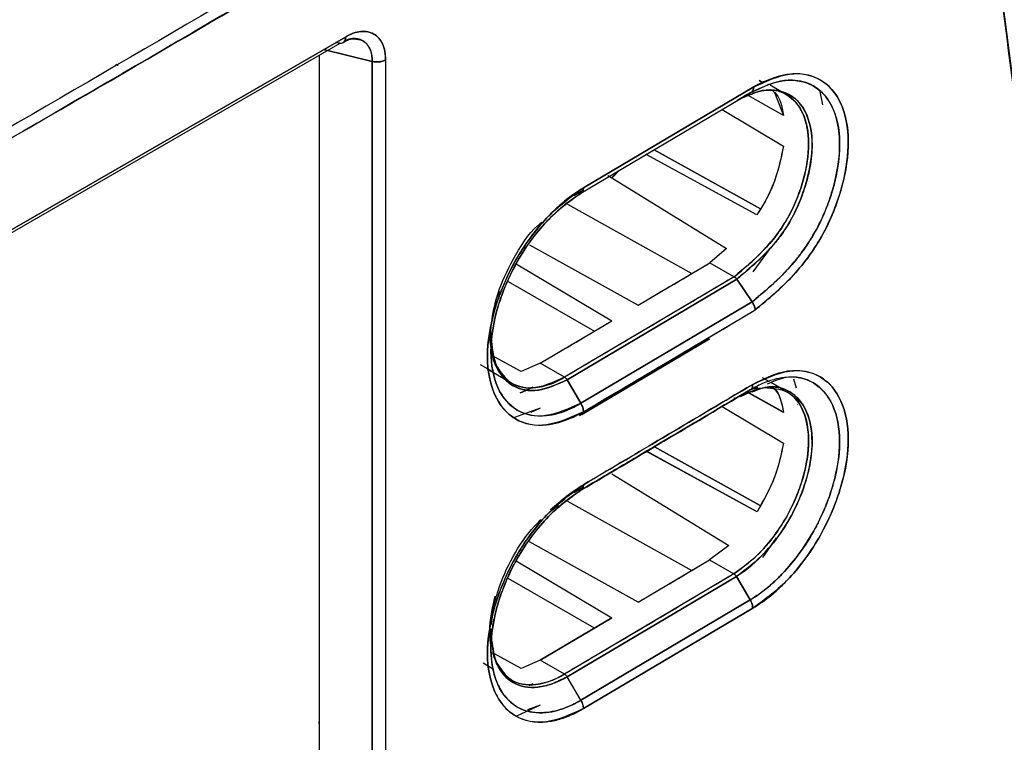
# Model space of a CAD drawing. Units: millimetres. Extents: x -4009 to -3477, y -5711 to -5329.
# Drawn here: x -3881 to -3879, y -5394 to -5392 of the extents above; entities that cross this region are included whole.
import ezdxf

# ---------------------------------------------------------------- set-up
doc = ezdxf.new("R2010")
doc.units = ezdxf.units.MM

msp = doc.modelspace()

# ---------------------------------------------------------------- linework, layer by layer
at = {"color": 7, "linetype": 'Continuous', "lineweight": 25}
for p, q in [((-3881.86514, -5393.01279), (-3880.24716, -5392.07875)), ((-3881.86349, -5393.00572), (-3880.23636, -5392.0664)), ((-3880.23636, -5392.0664), (-3881.86349, -5393.00572)), ((-3880.24716, -5392.07875), (-3880.25605, -5392.07777)), ((-3880.25605, -5392.07777), (-3880.24716, -5392.07875)), ((-3880.23664, -5392.06864), (-3880.23997, -5392.06848)), ((-3880.21698, -5392.06957), (-3880.21709, -5392.06957)), ((-3880.21263, -5392.07163), (-3880.21263, -5392.06962)), ((-3880.21263, -5392.06962), (-3880.21263, -5392.07163)), ((-3880.29045, -5392.10374), (-3880.29045, -5393.55993)), ((-3880.2904, -5392.10371), (-3880.2904, -5393.47827)), ((-3880.29033, -5392.10367), (-3880.29033, -5393.56)), ((-3880.28139, -5392.09239), (-3880.18135, -5392.11659)), ((-3880.18136, -5392.11659), (-3880.28139, -5392.09239)), ((-3880.21263, -5392.10902), (-3880.21263, -5392.10903)), ((-3880.19491, -5392.11331), (-3880.19491, -5392.11331)), ((-3880.19491, -5392.11331), (-3880.19491, -5392.11331)), ((-3880.18136, -5393.58646), (-3880.18136, -5392.11659)), ((-3880.18136, -5392.11659), (-3880.18136, -5393.58655)), ((-3880.15385, -5392.11362), (-3880.15385, -5393.58316)), ((-3879.38373, -5392.15616), (-3879.37775, -5392.15963)), ((-3879.37775, -5392.15963), (-3879.38373, -5392.15616)), ((-3879.3392, -5392.17842), (-3879.3611, -5392.16577)), ((-3879.75108, -5392.38871), (-3879.4008, -5392.18106)), ((-3879.74582, -5392.37722), (-3879.39452, -5392.16897)), ((-3879.39452, -5392.16897), (-3879.74582, -5392.37722)), ((-3879.33341, -5392.22805), (-3879.40628, -5392.18722)), ((-3879.33343, -5392.22798), (-3879.40622, -5392.1872)), ((-3879.37953, -5392.177), (-3879.3981, -5392.18263)), ((-3879.35169, -5392.18083), (-3879.33341, -5392.22805)), ((-3879.32323, -5392.18764), (-3879.32728, -5392.1853)), ((-3879.25823, -5392.17857), (-3879.25301, -5392.2064)), ((-3879.45987, -5392.21564), (-3879.33346, -5392.29159)), ((-3879.33337, -5392.22803), (-3879.33341, -5392.22805)), ((-3879.33341, -5392.22805), (-3879.33337, -5392.22803)), ((-3879.3882, -5392.43304), (-3879.61626, -5392.30835)), ((-3879.38065, -5392.42065), (-3879.60008, -5392.29876)), ((-3879.5997, -5392.29897), (-3879.38081, -5392.42056)), ((-3879.67769, -5392.34521), (-3879.68755, -5392.35706)), ((-3879.67003, -5392.34023), (-3879.66967, -5392.34045)), ((-3879.66967, -5392.34045), (-3879.67003, -5392.34023)), ((-3879.69522, -5392.3517), (-3879.68756, -5392.35699)), ((-3879.69521, -5392.35169), (-3879.68756, -5392.35699)), ((-3879.68756, -5392.35699), (-3879.45071, -5392.50236)), ((-3879.68755, -5392.35706), (-3879.45069, -5392.50243)), ((-3879.76512, -5392.39314), (-3879.74652, -5392.38211)), ((-3879.76509, -5392.39311), (-3879.74651, -5392.3821)), ((-3879.38808, -5392.43315), (-3879.49695, -5392.37364)), ((-3879.77842, -5392.41127), (-3879.52237, -5392.55393)), ((-3879.85679, -5392.49481), (-3879.63294, -5392.6196)), ((-3879.45071, -5392.50236), (-3879.48515, -5392.53182)), ((-3879.45069, -5392.50243), (-3879.48515, -5392.53182)), ((-3879.45062, -5392.50236), (-3879.45071, -5392.50236)), ((-3879.45071, -5392.50236), (-3879.45062, -5392.50236)), ((-3879.36064, -5392.50156), (-3879.39629, -5392.55079)), ((-3879.63294, -5392.6196), (-3879.48515, -5392.53182)), ((-3879.48515, -5392.53182), (-3879.43521, -5392.56065)), ((-3879.8843, -5392.53416), (-3879.68738, -5392.65187)), ((-3879.90105, -5392.57048), (-3879.72327, -5392.67311)), ((-3879.43503, -5392.56075), (-3879.7846, -5392.76798)), ((-3879.77952, -5392.77321), (-3879.42947, -5392.56549)), ((-3879.42947, -5392.56549), (-3879.77952, -5392.77321)), ((-3879.43521, -5392.56065), (-3879.43503, -5392.56075)), ((-3879.42949, -5392.56551), (-3879.39823, -5392.6125)), ((-3879.39823, -5392.6125), (-3879.42947, -5392.56549)), ((-3879.39824, -5392.61251), (-3879.75109, -5392.8217)), ((-3879.75108, -5392.8217), (-3879.39823, -5392.6125)), ((-3879.74582, -5392.83908), (-3879.39418, -5392.6306)), ((-3879.83472, -5392.73906), (-3879.68738, -5392.65187)), ((-3879.93873, -5392.68868), (-3879.93722, -5392.70455)), ((-3879.93679, -5392.68422), (-3879.93656, -5392.71143)), ((-3879.48586, -5392.68858), (-3879.75428, -5392.84764)), ((-3879.74912, -5392.84458), (-3879.48586, -5392.68858)), ((-3879.87437, -5392.75648), (-3879.92838, -5392.72633)), ((-3879.87437, -5392.7565), (-3879.92838, -5392.72635)), ((-3879.9585, -5392.74143), (-3879.93308, -5392.7562)), ((-3879.94454, -5392.75088), (-3879.90171, -5392.7756)), ((-3879.83472, -5392.73906), (-3879.87437, -5392.75648)), ((-3879.83472, -5392.73906), (-3879.87437, -5392.7565)), ((-3879.7846, -5392.76798), (-3879.83472, -5392.73906)), ((-3879.7846, -5392.76798), (-3879.83472, -5392.73906)), ((-3879.87437, -5392.75648), (-3879.87438, -5392.7565)), ((-3879.87438, -5392.7565), (-3879.87437, -5392.75648)), ((-3879.77952, -5392.77321), (-3879.75108, -5392.8217)), ((-3879.75108, -5392.8217), (-3879.77952, -5392.77321)), ((-3879.36246, -5392.77738), (-3879.3765, -5392.76928)), ((-3879.30627, -5392.79076), (-3879.31231, -5392.77227)), ((-3879.89401, -5392.78005), (-3879.89167, -5392.7814)), ((-3879.87625, -5392.80017), (-3879.85038, -5392.78822)), ((-3879.43063, -5392.81072), (-3879.40211, -5392.79424)), ((-3879.40212, -5392.79424), (-3879.43063, -5392.81072)), ((-3879.38927, -5392.78707), (-3879.42196, -5392.80579)), ((-3879.4065, -5392.79959), (-3879.38085, -5392.79019)), ((-3879.40211, -5392.79424), (-3879.38626, -5392.78852)), ((-3879.33361, -5392.79404), (-3879.35973, -5392.77896)), ((-3879.43073, -5392.81077), (-3879.43099, -5392.81087)), ((-3879.33348, -5392.84052), (-3879.40934, -5392.79799)), ((-3879.40888, -5392.79815), (-3879.40925, -5392.79795)), ((-3879.40639, -5392.79955), (-3879.40879, -5392.7982)), ((-3879.33353, -5392.84038), (-3879.40383, -5392.80098)), ((-3879.32292, -5392.80021), (-3879.32681, -5392.79796)), ((-3879.30828, -5392.81232), (-3879.29874, -5392.81786)), ((-3879.29874, -5392.81786), (-3879.30828, -5392.81232)), ((-3879.83472, -5392.83194), (-3879.88827, -5392.85094)), ((-3879.83472, -5392.83194), (-3879.85435, -5392.84099)), ((-3879.45986, -5392.82807), (-3879.33349, -5392.904)), ((-3879.305, -5392.82352), (-3879.30487, -5392.82344)), ((-3879.59996, -5392.91123), (-3879.59995, -5392.91124)), ((-3879.59956, -5392.91145), (-3879.38151, -5393.03258)), ((-3879.38142, -5393.03263), (-3879.59956, -5392.91145)), ((-3879.38802, -5393.04555), (-3879.61606, -5392.92079)), ((-3879.39187, -5393.04345), (-3879.61569, -5392.921)), ((-3879.66961, -5392.95289), (-3879.66993, -5392.95269)), ((-3879.66993, -5392.95269), (-3879.66961, -5392.95289)), ((-3879.68716, -5392.96711), (-3879.44624, -5393.11489)), ((-3879.68711, -5392.96725), (-3879.44632, -5393.11495)), ((-3879.76506, -5393.00551), (-3879.74652, -5392.99452)), ((-3879.7846, -5393.0171), (-3879.81392, -5393.04144)), ((-3879.79754, -5393.03239), (-3879.81009, -5393.04271)), ((-3879.7784, -5393.02369), (-3879.52236, -5393.16633)), ((-3879.34847, -5393.09898), (-3879.37656, -5393.13961)), ((-3879.63294, -5393.23201), (-3879.85677, -5393.10722)), ((-3879.44624, -5393.11489), (-3879.48586, -5393.14465)), ((-3879.44621, -5393.11501), (-3879.48586, -5393.14465)), ((-3879.88457, -5393.1464), (-3879.68738, -5393.26428)), ((-3879.63294, -5393.23201), (-3879.48586, -5393.14465)), ((-3879.48586, -5393.14465), (-3879.43574, -5393.17357)), ((-3879.48586, -5393.14465), (-3879.43574, -5393.17357)), ((-3879.43574, -5393.17357), (-3879.7846, -5393.38039)), ((-3879.43063, -5393.17879), (-3879.77952, -5393.38562)), ((-3879.77952, -5393.38562), (-3879.43063, -5393.17879)), ((-3879.40209, -5393.22721), (-3879.43063, -5393.17879)), ((-3879.43063, -5393.17879), (-3879.40209, -5393.22721)), ((-3879.72327, -5393.28552), (-3879.90097, -5393.18293)), ((-3879.75107, -5393.4341), (-3879.40209, -5393.22721)), ((-3879.40209, -5393.22721), (-3879.75107, -5393.4341)), ((-3879.39685, -5393.2446), (-3879.74583, -5393.45149)), ((-3879.74583, -5393.45149), (-3879.39685, -5393.2446)), ((-3879.68738, -5393.26428), (-3879.83472, -5393.35147)), ((-3879.83471, -5393.35147), (-3879.68738, -5393.26428)), ((-3879.93723, -5393.31778), (-3879.93972, -5393.28899)), ((-3879.93679, -5393.29659), (-3879.93655, -5393.32467)), ((-3879.92883, -5393.34758), (-3879.93263, -5393.33612)), ((-3879.87423, -5393.36871), (-3879.92893, -5393.33818)), ((-3879.87423, -5393.36872), (-3879.92893, -5393.33819)), ((-3879.95256, -5393.35725), (-3879.93306, -5393.36858)), ((-3879.83472, -5393.35146), (-3879.87423, -5393.36871)), ((-3879.83472, -5393.35147), (-3879.87423, -5393.36872)), ((-3879.7846, -5393.38038), (-3879.83472, -5393.35146)), ((-3879.89393, -5393.3925), (-3879.89178, -5393.39374)), ((-3879.85014, -5393.40051), (-3879.85742, -5393.40388)), ((-3879.85739, -5393.40388), (-3879.85012, -5393.40052)), ((-3879.75107, -5393.4341), (-3879.77951, -5393.38561)), ((-3879.83472, -5393.44434), (-3879.88347, -5393.46679)), ((-3879.83472, -5393.44434), (-3879.86121, -5393.45384)), ((-3880.29045, -5393.4819), (-3880.2904, -5393.47827)), ((-3880.2904, -5393.47827), (-3880.29033, -5393.47831))]:
    msp.add_line(p, q, dxfattribs=at)
for centre, radius, start, end in [((-3951.84793, -5268.39801), 141.54327, 298.1948103, 301.7998132), ((-3954.02981, -5267.18879), 145.83477, 300.6734824, 300.7410159), ((-3954.10598, -5267.00918), 146.15949, 300.5812942, 300.7427109), ((-3954.24502, -5266.82575), 146.25681, 300.5815832, 300.6486514), ((-3954.12754, -5267.12329), 146.20183, 300.5812994, 300.7402773), ((-3954.03017, -5267.80058), 145.83549, 300.6734832, 300.7406894)]:
    msp.add_arc(centre, radius, start, end, dxfattribs=at)
for points, knots in [([(-3884.99066, -5393.18259), (-3884.86579, -5393.11593), (-3884.3716, -5392.8521), (-3883.51863, -5392.38452), (-3882.43193, -5391.77985), (-3881.35643, -5391.16839), (-3880.29126, -5390.55082), (-3879.23711, -5389.92684), (-3878.2317, -5389.32077), (-3877.58323, -5388.91971), (-3877.27821, -5388.73106)], [0, 0, 0, 0, 0.0467745, 0.1851208, 0.3234818, 0.4618572, 0.6002467, 0.7386499, 0.8770666, 1, 1, 1, 1]), ([(-3882.92764, -5393.4123), (-3882.22295, -5393.01548), (-3880.96457, -5392.30687), (-3879.73732, -5391.57907), (-3879.19734, -5391.25884)], [0, 0, 0, 0, 0.5599986, 1, 1, 1, 1]), ([(-3878.72677, -5393.81968), (-3878.74192, -5393.53511), (-3878.77221, -5392.96622), (-3878.85637, -5392.1395), (-3878.93816, -5391.60825), (-3878.97908, -5391.3425)], [0, 0, 0, 0, 0.3334224, 0.6665484, 1, 1, 1, 1]), ([(-3878.97908, -5391.3425), (-3878.94417, -5391.56535), (-3878.87438, -5392.01081), (-3878.80422, -5392.65206), (-3878.7544, -5393.25468), (-3878.73598, -5393.63129), (-3878.72677, -5393.81968)], [0, 0, 0, 0, 0.2801317, 0.5599784, 0.7798872, 1, 1, 1, 1]), ([(-3880.15385, -5392.11362), (-3880.15384, -5392.11324), (-3880.1538, -5392.11006), (-3880.15396, -5392.10593), (-3880.15509, -5392.09451), (-3880.15874, -5392.08134), (-3880.16673, -5392.06906), (-3880.17319, -5392.0633), (-3880.17681, -5392.06095), (-3880.17778, -5392.06038), (-3880.17803, -5392.06023), (-3880.17811, -5392.06019), (-3880.18571, -5392.05583), (-3880.19949, -5392.05309), (-3880.2184, -5392.05747), (-3880.22914, -5392.06216), (-3880.23455, -5392.06534), (-3880.23636, -5392.0664)], [0, 0, 0, 0, 0.0075682, 0.0630513, 0.084012, 0.2504596, 0.3755539, 0.4682814, 0.4921094, 0.4983642, 0.5000754, 0.5005769, 0.5008424, 0.74958, 0.8743359, 0.9578858, 1, 1, 1, 1]), ([(-3880.23636, -5392.0664), (-3880.23102, -5392.06351), (-3880.2202, -5392.05765), (-3880.19955, -5392.05323), (-3880.17662, -5392.05753), (-3880.16127, -5392.07513), (-3880.15453, -5392.0952), (-3880.15407, -5392.10752), (-3880.15385, -5392.11362)], [0, 0, 0, 0, 0.1239622, 0.2506037, 0.4996622, 0.7491027, 0.8759027, 1, 1, 1, 1]), ([(-3880.24716, -5392.07875), (-3880.24561, -5392.07876), (-3880.2425, -5392.07877), (-3880.23903, -5392.07624), (-3880.23672, -5392.07216), (-3880.23648, -5392.06832), (-3880.23636, -5392.0664)], [0, 0, 0, 0, 0.25, 0.5, 0.75, 1, 1, 1, 1]), ([(-3880.24124, -5392.07767), (-3880.23687, -5392.07526), (-3880.22825, -5392.0705), (-3880.22125, -5392.06986), (-3880.2178, -5392.06955)], [0, 0, 0, 0, 0.5061907, 1, 1, 1, 1]), ([(-3880.24002, -5392.07652), (-3880.24017, -5392.07678), (-3880.24043, -5392.07724), (-3880.24091, -5392.07739), (-3880.24112, -5392.07745)], [0, 0, 0, 0, 0.5598475, 1, 1, 1, 1]), ([(-3880.23636, -5392.0664), (-3880.23646, -5392.06897), (-3880.23658, -5392.07229), (-3880.23816, -5392.07413), (-3880.23852, -5392.07455)], [0, 0, 0, 0, 0.7727238, 1, 1, 1, 1]), ([(-3880.18135, -5392.11659), (-3880.18147, -5392.11238), (-3880.18175, -5392.10254), (-3880.18692, -5392.08625), (-3880.19968, -5392.07185), (-3880.21858, -5392.06848), (-3880.23195, -5392.07095), (-3880.23724, -5392.07368), (-3880.23743, -5392.07377)], [0, 0, 0, 0, 0.1182865, 0.2763723, 0.5528559, 0.8292124, 0.9940612, 1, 1, 1, 1]), ([(-3880.21974, -5392.07021), (-3880.21302, -5392.07063), (-3880.20439, -5392.07117), (-3880.19684, -5392.0766), (-3880.19431, -5392.07889), (-3880.19056, -5392.08283), (-3880.18598, -5392.0896), (-3880.18249, -5392.10054), (-3880.18132, -5392.10982), (-3880.18135, -5392.11483), (-3880.18136, -5392.11659)], [0, 0, 0, 0, 0.3066795, 0.3938724, 0.4543089, 0.471842, 0.6541157, 0.8265133, 0.938961, 1, 1, 1, 1]), ([(-3880.18136, -5392.11659), (-3880.17927, -5392.11701), (-3880.17455, -5392.11795), (-3880.1662, -5392.11776), (-3880.15881, -5392.11613), (-3880.15512, -5392.11426), (-3880.15385, -5392.11362)], [0, 0, 0, 0, 0.2207216, 0.5002328, 0.8269436, 1, 1, 1, 1]), ([(-3879.39452, -5392.16897), (-3879.36926, -5392.15757), (-3879.31868, -5392.13473), (-3879.25436, -5392.14902), (-3879.21087, -5392.19799), (-3879.19476, -5392.27783), (-3879.20687, -5392.35987), (-3879.22934, -5392.42682), (-3879.25289, -5392.47645), (-3879.28289, -5392.5224), (-3879.32867, -5392.57686), (-3879.36643, -5392.60819), (-3879.39162, -5392.62909)], [0, 0, 0, 0, 0.1240345, 0.2484116, 0.3733272, 0.498261, 0.6230163, 0.6858916, 0.7484551, 0.8110366, 0.8739252, 1, 1, 1, 1]), ([(-3879.39162, -5392.62909), (-3879.39028, -5392.62797), (-3879.36524, -5392.60715), (-3879.32741, -5392.5754), (-3879.28855, -5392.52913), (-3879.26954, -5392.50181), (-3879.26053, -5392.48724), (-3879.25595, -5392.47937), (-3879.24582, -5392.46147), (-3879.22823, -5392.42457), (-3879.2063, -5392.35741), (-3879.19554, -5392.27789), (-3879.2088, -5392.20687), (-3879.24018, -5392.16263), (-3879.27855, -5392.14351), (-3879.3226, -5392.14007), (-3879.3603, -5392.1517), (-3879.38542, -5392.16435), (-3879.39199, -5392.16769), (-3879.39376, -5392.16859), (-3879.39429, -5392.16886), (-3879.39446, -5392.16894), (-3879.39452, -5392.16897)], [0, 0, 0, 0, 0.0067744, 0.1259083, 0.1887078, 0.2200443, 0.2411196, 0.2475738, 0.2513069, 0.3117249, 0.3872591, 0.5012604, 0.6171051, 0.7179818, 0.8029366, 0.8731356, 0.9666869, 0.9909591, 0.997389, 0.999172, 0.9997054, 1, 1, 1, 1]), ([(-3879.40081, -5392.18104), (-3879.37959, -5392.17094), (-3879.34578, -5392.15483), (-3879.30306, -5392.15495), (-3879.2727, -5392.16453), (-3879.2509, -5392.18248), (-3879.23943, -5392.19859), (-3879.23429, -5392.20822), (-3879.22951, -5392.21818), (-3879.22122, -5392.24118), (-3879.21537, -5392.28572), (-3879.22087, -5392.33831), (-3879.23583, -5392.39772), (-3879.25849, -5392.45486), (-3879.29409, -5392.51028), (-3879.32762, -5392.54988), (-3879.35792, -5392.57856), (-3879.3799, -5392.59722), (-3879.39236, -5392.60762), (-3879.39666, -5392.61119), (-3879.39824, -5392.61251)], [0, 0, 0, 0, 0.1105859, 0.1761893, 0.2484762, 0.3109564, 0.3544149, 0.3671192, 0.3737884, 0.4169296, 0.4990126, 0.5881598, 0.6359398, 0.7375317, 0.811435, 0.8739203, 0.9334259, 0.977033, 0.9915597, 1, 1, 1, 1]), ([(-3879.39823, -5392.6125), (-3879.37454, -5392.59284), (-3879.34254, -5392.56627), (-3879.31093, -5392.5302), (-3879.30098, -5392.51744), (-3879.29795, -5392.51342), (-3879.29339, -5392.50731), (-3879.28311, -5392.49304), (-3879.26497, -5392.46391), (-3879.24905, -5392.43056), (-3879.23853, -5392.40204), (-3879.23353, -5392.38624), (-3879.23021, -5392.37459), (-3879.22135, -5392.34057), (-3879.21724, -5392.30878), (-3879.21777, -5392.27615), (-3879.21963, -5392.2493), (-3879.22642, -5392.22414), (-3879.243, -5392.19069), (-3879.26747, -5392.16452), (-3879.30313, -5392.15516), (-3879.32406, -5392.1555), (-3879.32951, -5392.15594), (-3879.33092, -5392.15607), (-3879.33129, -5392.15611), (-3879.3314, -5392.15612), (-3879.3532, -5392.15839), (-3879.37701, -5392.16972), (-3879.40081, -5392.18103)], [0, 0, 0, 0, 0.1258832, 0.170053, 0.1825752, 0.1864732, 0.1888016, 0.2109082, 0.2513913, 0.3138251, 0.3452317, 0.3649036, 0.3766902, 0.3917573, 0.5014877, 0.5061855, 0.5390912, 0.6267439, 0.6393586, 0.75168, 0.8444484, 0.8680865, 0.8741095, 0.875683, 0.8761113, 0.8762358, 0.8763007, 1, 1, 1, 1]), ([(-3879.4075, -5392.18748), (-3879.39693, -5392.18288), (-3879.36643, -5392.16961), (-3879.32417, -5392.18155), (-3879.28989, -5392.2197), (-3879.27759, -5392.28329), (-3879.28747, -5392.34832), (-3879.30553, -5392.40127), (-3879.32411, -5392.44034), (-3879.34766, -5392.47662), (-3879.38485, -5392.51855), (-3879.41497, -5392.54373), (-3879.43521, -5392.56066)], [0, 0, 0, 0, 0.0701732, 0.2024208, 0.3346036, 0.4669451, 0.5990328, 0.6656128, 0.7316678, 0.7973288, 0.8637878, 1, 1, 1, 1]), ([(-3879.43521, -5392.56065), (-3879.41534, -5392.54414), (-3879.38556, -5392.5194), (-3879.3511, -5392.4802), (-3879.33523, -5392.45734), (-3879.32793, -5392.44513), (-3879.32612, -5392.44198), (-3879.32565, -5392.44116), (-3879.32553, -5392.44095), (-3879.3255, -5392.44088), (-3879.31861, -5392.42875), (-3879.30622, -5392.40297), (-3879.28782, -5392.34985), (-3879.27769, -5392.2852), (-3879.2874, -5392.23227), (-3879.30594, -5392.20129), (-3879.32564, -5392.18478), (-3879.34696, -5392.17584), (-3879.36238, -5392.1762), (-3879.36887, -5392.17635)], [0, 0, 0, 0, 0.14630134, 0.21928759, 0.27367832, 0.28755221, 0.29111255, 0.2920433, 0.29229594, 0.29236904, 0.29240666, 0.36267967, 0.435786, 0.58363882, 0.7220687, 0.79684836, 0.8752234, 0.94755742, 1, 1, 1, 1]), ([(-3879.42963, -5392.1977), (-3879.42958, -5392.19768), (-3879.42909, -5392.19743), (-3879.42738, -5392.19656), (-3879.42136, -5392.1935), (-3879.40085, -5392.18322), (-3879.37058, -5392.17396), (-3879.33574, -5392.17709), (-3879.30552, -5392.1928), (-3879.28102, -5392.22848), (-3879.27213, -5392.27954), (-3879.27695, -5392.32833), (-3879.28629, -5392.36808), (-3879.2989, -5392.405), (-3879.31381, -5392.43611), (-3879.32874, -5392.46131), (-3879.33728, -5392.47368), (-3879.34541, -5392.48425), (-3879.35432, -5392.49534), (-3879.37571, -5392.51879), (-3879.40265, -5392.5429), (-3879.42259, -5392.55969), (-3879.42949, -5392.56551)], [0, 0, 0, 0, 0.000331, 0.0030292, 0.0105028, 0.0374615, 0.1297215, 0.1999805, 0.2844422, 0.3844318, 0.4994801, 0.5782237, 0.6243497, 0.6867887, 0.7493931, 0.7711639, 0.8120813, 0.8139966, 0.8295656, 0.8746762, 0.9566177, 1, 1, 1, 1]), ([(-3879.42949, -5392.56551), (-3879.42875, -5392.56489), (-3879.4223, -5392.55946), (-3879.40027, -5392.54097), (-3879.36823, -5392.51217), (-3879.33179, -5392.46836), (-3879.30273, -5392.41645), (-3879.28053, -5392.35298), (-3879.27109, -5392.28522), (-3879.28106, -5392.22866), (-3879.30538, -5392.19281), (-3879.33565, -5392.17732), (-3879.37062, -5392.17341), (-3879.39705, -5392.18333), (-3879.41221, -5392.18901)], [0, 0, 0, 0, 0.00486635, 0.04208539, 0.14344261, 0.2153956, 0.3014706, 0.40295985, 0.51868944, 0.63778793, 0.74146085, 0.82928842, 0.90210257, 1, 1, 1, 1]), ([(-3879.40081, -5392.18103), (-3879.4056, -5392.1838), (-3879.41342, -5392.18833), (-3879.42298, -5392.19386), (-3879.4277, -5392.19659), (-3879.42938, -5392.19756)], [0, 0, 0, 0, 0.5044543, 0.8238828, 1, 1, 1, 1]), ([(-3879.4292, -5392.19746), (-3879.42765, -5392.19657), (-3879.42299, -5392.19388), (-3879.41348, -5392.18838), (-3879.40559, -5392.18382), (-3879.4008, -5392.18106)], [0, 0, 0, 0, 0.1636849, 0.4924484, 1, 1, 1, 1]), ([(-3879.4008, -5392.18106), (-3879.39989, -5392.18041), (-3879.39807, -5392.17911), (-3879.39551, -5392.17536), (-3879.39491, -5392.17149), (-3879.39452, -5392.16897)], [0, 0, 0, 0, 0.2614596, 0.5190096, 1, 1, 1, 1]), ([(-3879.39452, -5392.16897), (-3879.39469, -5392.17045), (-3879.39504, -5392.17332), (-3879.39622, -5392.17665), (-3879.39763, -5392.17789), (-3879.39818, -5392.17837)], [0, 0, 0, 0, 0.3921047, 0.7624299, 1, 1, 1, 1]), ([(-3879.35541, -5392.17745), (-3879.35396, -5392.17853), (-3879.34096, -5392.1882), (-3879.33694, -5392.20929), (-3879.33337, -5392.22802)], [0, 0, 0, 0, 0.11143868, 1, 1, 1, 1]), ([(-3879.33346, -5392.29159), (-3879.33825, -5392.31455), (-3879.34558, -5392.34977), (-3879.3664, -5392.39832), (-3879.3809, -5392.42142), (-3879.3882, -5392.43304)], [0, 0, 0, 0, 0.4822723, 0.7395232, 1, 1, 1, 1]), ([(-3879.3334, -5392.29156), (-3879.33838, -5392.3155), (-3879.34588, -5392.35153), (-3879.3673, -5392.39997), (-3879.38123, -5392.42222), (-3879.38808, -5392.43315)], [0, 0, 0, 0, 0.5015196, 0.7550842, 1, 1, 1, 1]), ([(-3879.68756, -5392.35699), (-3879.68588, -5392.35547), (-3879.68069, -5392.35076), (-3879.67594, -5392.34543), (-3879.67273, -5392.34183)], [0, 0, 0, 0, 0.323756, 1, 1, 1, 1]), ([(-3879.74582, -5392.37722), (-3879.75884, -5392.38573), (-3879.77628, -5392.39713), (-3879.80155, -5392.4192), (-3879.83814, -5392.45538), (-3879.88184, -5392.51498), (-3879.91337, -5392.58193), (-3879.93628, -5392.64944), (-3879.94914, -5392.72824), (-3879.93799, -5392.7831), (-3879.92515, -5392.81108), (-3879.91384, -5392.83152), (-3879.88328, -5392.86165), (-3879.83773, -5392.86996), (-3879.80245, -5392.86315), (-3879.78987, -5392.85931), (-3879.78116, -5392.85633), (-3879.77376, -5392.85334), (-3879.76739, -5392.85044), (-3879.76583, -5392.84972), (-3879.76544, -5392.84954), (-3879.76536, -5392.84951), (-3879.76534, -5392.8495), (-3879.76533, -5392.8495), (-3879.76533, -5392.8495), (-3879.76533, -5392.8495), (-3879.76533, -5392.8495), (-3879.76534, -5392.8495), (-3879.76534, -5392.8495), (-3879.76533, -5392.8495), (-3879.76533, -5392.8495), (-3879.76528, -5392.84948), (-3879.7651, -5392.8494), (-3879.76432, -5392.84903), (-3879.76113, -5392.84748), (-3879.7548, -5392.84426), (-3879.74908, -5392.84096), (-3879.74582, -5392.83908)], [0, 0, 0, 0, 0.0630285, 0.0844575, 0.1258665, 0.2503519, 0.3309071, 0.3756109, 0.5002453, 0.6247402, 0.6286204, 0.6604605, 0.7497366, 0.8740898, 0.9174335, 0.93014, 0.9368809, 0.960632, 0.966506, 0.9679428, 0.9682859, 0.9683637, 0.9683792, 0.9683807, 0.9683814, 0.9683822, 0.9683838, 0.9683862, 0.9683871, 0.9683879, 0.9683928, 0.9684274, 0.9685911, 0.9692978, 0.972229, 0.9841793, 1, 1, 1, 1]), ([(-3879.74582, -5392.83908), (-3879.77175, -5392.85086), (-3879.82346, -5392.87435), (-3879.88945, -5392.86006), (-3879.93285, -5392.80917), (-3879.94906, -5392.72822), (-3879.93291, -5392.62816), (-3879.88957, -5392.52596), (-3879.82352, -5392.43373), (-3879.77177, -5392.39609), (-3879.74582, -5392.37722)], [0, 0, 0, 0, 0.1254303, 0.2500958, 0.3749193, 0.4997267, 0.624674, 0.7497049, 0.8745028, 1, 1, 1, 1]), ([(-3879.75108, -5392.38871), (-3879.77539, -5392.40639), (-3879.8239, -5392.44165), (-3879.88015, -5392.52041), (-3879.9081, -5392.58066), (-3879.9186, -5392.61151), (-3879.92119, -5392.61993), (-3879.92196, -5392.62251), (-3879.93147, -5392.6548), (-3879.94154, -5392.71791), (-3879.92961, -5392.77799), (-3879.90788, -5392.81568), (-3879.87806, -5392.84324), (-3879.82993, -5392.85208), (-3879.78511, -5392.83942), (-3879.7609, -5392.82742), (-3879.75355, -5392.82314), (-3879.75108, -5392.8217)], [0, 0, 0, 0, 0.1252789, 0.2498809, 0.3405894, 0.3649605, 0.3718535, 0.3739761, 0.3752161, 0.4999767, 0.6245959, 0.6714015, 0.749791, 0.8742489, 0.9619165, 0.9871883, 1, 1, 1, 1]), ([(-3879.75107, -5392.82169), (-3879.77591, -5392.83293), (-3879.82438, -5392.85485), (-3879.88595, -5392.84107), (-3879.92658, -5392.79375), (-3879.94151, -5392.71792), (-3879.93151, -5392.65509), (-3879.92224, -5392.62347), (-3879.92207, -5392.62288), (-3879.92143, -5392.62074), (-3879.919, -5392.61276), (-3879.90855, -5392.58169), (-3879.88056, -5392.52063), (-3879.83749, -5392.4619), (-3879.80462, -5392.42931), (-3879.79284, -5392.41892), (-3879.7868, -5392.41385), (-3879.77932, -5392.40785), (-3879.76718, -5392.39884), (-3879.75715, -5392.39255), (-3879.75106, -5392.38874)], [0, 0, 0, 0, 0.1280235, 0.2497408, 0.3744266, 0.4990908, 0.6238964, 0.6239838, 0.6246037, 0.6262652, 0.6324502, 0.6562617, 0.7492544, 0.8739008, 0.9159688, 0.9290292, 0.9368169, 0.9479273, 0.968366, 1, 1, 1, 1]), ([(-3879.74582, -5392.37722), (-3879.74589, -5392.37851), (-3879.74602, -5392.38111), (-3879.7471, -5392.38437), (-3879.74874, -5392.38704), (-3879.7503, -5392.38816), (-3879.75108, -5392.38871)], [0, 0, 0, 0, 0.24757491, 0.50000008, 0.7524252, 1, 1, 1, 1]), ([(-3879.75106, -5392.38874), (-3879.75029, -5392.38818), (-3879.74872, -5392.38706), (-3879.74709, -5392.38438), (-3879.74602, -5392.38112), (-3879.74589, -5392.37851), (-3879.74582, -5392.37722)], [0, 0, 0, 0, 0.24762639, 0.50007246, 0.75248098, 1, 1, 1, 1]), ([(-3879.93674, -5392.68426), (-3879.93677, -5392.68366), (-3879.93681, -5392.68288), (-3879.93679, -5392.68044), (-3879.93671, -5392.67398), (-3879.93527, -5392.64938), (-3879.93046, -5392.62465), (-3879.92469, -5392.60494), (-3879.92462, -5392.6047), (-3879.92436, -5392.60382), (-3879.92335, -5392.60046), (-3879.91503, -5392.57386), (-3879.89121, -5392.52182), (-3879.85732, -5392.46889), (-3879.83431, -5392.45044), (-3879.83146, -5392.44816)], [0, 0, 0, 0, 0.008162, 0.0106692, 0.0320185, 0.0927539, 0.3245038, 0.3245907, 0.3253072, 0.3273263, 0.3350115, 0.3649694, 0.6402818, 0.9555383, 1, 1, 1, 1]), ([(-3879.43503, -5392.56075), (-3879.50021, -5392.59947), (-3879.61659, -5392.66863), (-3879.73326, -5392.73762), (-3879.7846, -5392.76798)], [0, 0, 0, 0, 0.56, 1, 1, 1, 1]), ([(-3879.42947, -5392.56549), (-3879.42986, -5392.56499), (-3879.43066, -5392.56397), (-3879.43204, -5392.56264), (-3879.43351, -5392.56151), (-3879.43453, -5392.561), (-3879.43503, -5392.56075)], [0, 0, 0, 0, 0.2480129, 0.5004131, 0.7526009, 1, 1, 1, 1]), ([(-3879.43503, -5392.56076), (-3879.43397, -5392.56135), (-3879.43191, -5392.56248), (-3879.43028, -5392.56452), (-3879.42949, -5392.56551)], [0, 0, 0, 0, 0.5157091, 1, 1, 1, 1]), ([(-3879.91888, -5392.59129), (-3879.92106, -5392.59589), (-3879.9269, -5392.60823), (-3879.9277, -5392.62002), (-3879.92821, -5392.62742)], [0, 0, 0, 0, 0.372889, 1, 1, 1, 1]), ([(-3879.39824, -5392.61251), (-3879.39688, -5392.61471), (-3879.39456, -5392.61847), (-3879.39239, -5392.62421), (-3879.39189, -5392.62738), (-3879.39162, -5392.62909)], [0, 0, 0, 0, 0.3956335, 0.6748346, 1, 1, 1, 1]), ([(-3879.39163, -5392.62909), (-3879.3921, -5392.62638), (-3879.39303, -5392.62096), (-3879.39651, -5392.61532), (-3879.39824, -5392.61251)], [0, 0, 0, 0, 0.5001754, 1, 1, 1, 1]), ([(-3892.21827, -5404.77312), (-3891.96749, -5404.65463), (-3891.32786, -5404.35241), (-3890.31027, -5403.85878), (-3889.1643, -5403.29316), (-3888.02847, -5402.72058), (-3886.90242, -5402.14143), (-3885.7864, -5401.55568), (-3884.68049, -5400.96341), (-3883.58482, -5400.36468), (-3882.49952, -5399.75954), (-3881.42468, -5399.14806), (-3880.36044, -5398.5303), (-3879.30689, -5397.90631), (-3878.26416, -5397.27617), (-3877.23235, -5396.63994), (-3876.21158, -5395.99766), (-3875.20193, -5395.34944), (-3874.20361, -5394.69526), (-3873.21631, -5394.0354), (-3872.24171, -5393.36918), (-3871.56793, -5392.90287), (-3871.22244, -5392.65705), (-3871.19423, -5392.63698)], [0, 0, 0, 0, 0.0326484, 0.0832738, 0.1339057, 0.184544, 0.2351883, 0.2858386, 0.3364946, 0.3871563, 0.4378233, 0.4884957, 0.5391733, 0.5898559, 0.6405436, 0.6912361, 0.7419334, 0.7926355, 0.8433423, 0.8940538, 0.9447699, 0.9954906, 1, 1, 1, 1]), ([(-3879.7846, -5392.76796), (-3879.80502, -5392.77731), (-3879.84573, -5392.79596), (-3879.89687, -5392.7844), (-3879.93275, -5392.7456), (-3879.9374, -5392.70068), (-3879.93973, -5392.67822)], [0, 0, 0, 0, 0.2506986, 0.499847, 0.7499076, 1, 1, 1, 1]), ([(-3879.9368, -5392.68245), (-3879.93437, -5392.70512), (-3879.92951, -5392.75045), (-3879.893, -5392.79034), (-3879.84082, -5392.80124), (-3879.79977, -5392.78247), (-3879.77951, -5392.77321)], [0, 0, 0, 0, 0.2506885, 0.5013599, 0.7539232, 1, 1, 1, 1]), ([(-3879.77952, -5392.77321), (-3879.80013, -5392.78261), (-3879.84122, -5392.80134), (-3879.87927, -5392.79307), (-3879.9072, -5392.7746), (-3879.92358, -5392.7528), (-3879.93366, -5392.72146), (-3879.93551, -5392.70359), (-3879.93619, -5392.69701)], [0, 0, 0, 0, 0.2639292, 0.526208, 0.5721219, 0.7901545, 0.9226403, 1, 1, 1, 1]), ([(-3879.9258, -5392.74362), (-3879.91645, -5392.75757), (-3879.89712, -5392.78641), (-3879.8517, -5392.79308), (-3879.81251, -5392.78305), (-3879.79212, -5392.77204), (-3879.7846, -5392.76798)], [0, 0, 0, 0, 0.3177801, 0.6570598, 0.8735755, 1, 1, 1, 1]), ([(-3879.39688, -5392.78276), (-3879.37103, -5392.7709), (-3879.31948, -5392.74723), (-3879.2538, -5392.76126), (-3879.21062, -5392.812), (-3879.1945, -5392.89291), (-3879.21055, -5392.99309), (-3879.25365, -5393.0955), (-3879.31939, -5393.18797), (-3879.37099, -5393.22569), (-3879.39685, -5393.2446)], [0, 0, 0, 0, 0.125417, 0.2500806, 0.3749043, 0.4997127, 0.6246601, 0.7496929, 0.8744967, 1, 1, 1, 1]), ([(-3879.39685, -5393.2446), (-3879.38387, -5393.23608), (-3879.36653, -5393.2247), (-3879.34135, -5393.20259), (-3879.30489, -5393.16633), (-3879.26082, -5393.10579), (-3879.23157, -5393.04277), (-3879.21973, -5393.0089), (-3879.2152, -5392.99414), (-3879.20467, -5392.95637), (-3879.19505, -5392.89009), (-3879.21059, -5392.81214), (-3879.24252, -5392.7743), (-3879.27287, -5392.75957), (-3879.29818, -5392.75348), (-3879.34045, -5392.7551), (-3879.37637, -5392.77271), (-3879.39688, -5392.78276)], [0, 0, 0, 0, 0.0630375, 0.0842094, 0.1258837, 0.2503845, 0.3339529, 0.3600701, 0.3756572, 0.3886177, 0.5005203, 0.6250257, 0.7495463, 0.7755873, 0.8259141, 0.9006388, 1, 1, 1, 1]), ([(-3879.77951, -5392.77321), (-3879.77985, -5392.77266), (-3879.78056, -5392.77155), (-3879.78182, -5392.77009), (-3879.78318, -5392.76884), (-3879.78413, -5392.76825), (-3879.7846, -5392.76796)], [0, 0, 0, 0, 0.2475321, 0.4999594, 0.7524078, 1, 1, 1, 1]), ([(-3879.7846, -5392.76798), (-3879.78413, -5392.76827), (-3879.78319, -5392.76886), (-3879.78183, -5392.77011), (-3879.78057, -5392.77156), (-3879.77986, -5392.77266), (-3879.77952, -5392.77321)], [0, 0, 0, 0, 0.2475749, 0.5, 0.7524251, 1, 1, 1, 1]), ([(-3879.40209, -5393.22721), (-3879.3939, -5393.22197), (-3879.37143, -5393.20759), (-3879.33603, -5393.17535), (-3879.30017, -5393.13238), (-3879.26983, -5393.08511), (-3879.24667, -5393.03695), (-3879.22472, -5392.97328), (-3879.21273, -5392.89672), (-3879.22457, -5392.83761), (-3879.24601, -5392.79995), (-3879.27546, -5392.77238), (-3879.32289, -5392.76409), (-3879.36983, -5392.77645), (-3879.39402, -5392.78978), (-3879.40211, -5392.79424)], [0, 0, 0, 0, 0.0425199, 0.1166215, 0.1880349, 0.2505372, 0.3190993, 0.3803057, 0.5006428, 0.6250866, 0.6704922, 0.7501132, 0.8744676, 0.9580318, 1, 1, 1, 1]), ([(-3879.36631, -5392.78134), (-3879.35445, -5392.77626), (-3879.31869, -5392.76098), (-3879.2683, -5392.7749), (-3879.22762, -5392.82148), (-3879.21404, -5392.8905), (-3879.22089, -5392.94854), (-3879.22828, -5392.97893), (-3879.23077, -5392.98793), (-3879.23613, -5393.00656), (-3879.24617, -5393.03492), (-3879.26017, -5393.0648), (-3879.26804, -5393.07958), (-3879.27047, -5393.08398), (-3879.28805, -5393.11542), (-3879.31612, -5393.15399), (-3879.34894, -5393.18667), (-3879.36068, -5393.19707), (-3879.36663, -5393.2021), (-3879.37397, -5393.20806), (-3879.38598, -5393.21714), (-3879.39598, -5393.22339), (-3879.40207, -5393.22721)], [0, 0, 0, 0, 0.0660149, 0.1989104, 0.3319148, 0.46488, 0.5604, 0.5867071, 0.5944409, 0.598559, 0.665587, 0.7130804, 0.7263015, 0.7302793, 0.7325019, 0.8654766, 0.9109495, 0.9247325, 0.9325954, 0.9446867, 0.9662525, 1, 1, 1, 1]), ([(-3879.85038, -5392.78822), (-3879.85921, -5392.7934), (-3879.86804, -5392.79858), (-3879.87625, -5392.80016), (-3879.87625, -5392.80017)], [0, 0, 0, 0, 0.99974702, 1, 1, 1, 1]), ([(-3879.40211, -5392.79424), (-3879.46717, -5392.8329), (-3879.58336, -5392.90193), (-3879.69982, -5392.97081), (-3879.75107, -5393.00111)], [0, 0, 0, 0, 0.56, 1, 1, 1, 1]), ([(-3879.75107, -5393.00111), (-3879.68585, -5392.96254), (-3879.5694, -5392.89366), (-3879.45322, -5392.82462), (-3879.40211, -5392.79424)], [0, 0, 0, 0, 0.560015, 1, 1, 1, 1]), ([(-3879.39688, -5392.78276), (-3879.46194, -5392.82142), (-3879.57812, -5392.89045), (-3879.69459, -5392.95933), (-3879.74583, -5392.98963)], [0, 0, 0, 0, 0.56, 1, 1, 1, 1]), ([(-3879.37214, -5392.78947), (-3879.35606, -5392.79043), (-3879.32224, -5392.79245), (-3879.29716, -5392.82432), (-3879.28423, -5392.86138), (-3879.27893, -5392.90596), (-3879.29008, -5392.9759), (-3879.32003, -5393.04738), (-3879.35198, -5393.09535), (-3879.38804, -5393.1387), (-3879.41549, -5393.15877), (-3879.43574, -5393.17357)], [0, 0, 0, 0, 0.13125225, 0.27598181, 0.32516271, 0.4213783, 0.56739559, 0.71014414, 0.80334961, 0.85490435, 1, 1, 1, 1]), ([(-3879.43574, -5393.17357), (-3879.41607, -5393.15912), (-3879.38615, -5393.13715), (-3879.3503, -5393.09295), (-3879.32534, -5393.05446), (-3879.30527, -5393.01249), (-3879.28727, -5392.95914), (-3879.27831, -5392.89897), (-3879.28811, -5392.84047), (-3879.31076, -5392.80516), (-3879.33238, -5392.79566), (-3879.33963, -5392.79248)], [0, 0, 0, 0, 0.1551167, 0.2358837, 0.3183911, 0.4070057, 0.4898171, 0.6365413, 0.7722703, 0.9236525, 1, 1, 1, 1]), ([(-3879.43063, -5393.17879), (-3879.42936, -5393.17801), (-3879.40912, -5393.16554), (-3879.36847, -5393.13055), (-3879.3245, -5393.07033), (-3879.29781, -5393.01437), (-3879.27987, -5392.96024), (-3879.27071, -5392.89647), (-3879.28285, -5392.83364), (-3879.31729, -5392.79421), (-3879.35948, -5392.78244), (-3879.38877, -5392.79494), (-3879.39787, -5392.79882)], [0, 0, 0, 0, 0.0084289, 0.1341923, 0.2683111, 0.3459358, 0.4166753, 0.5370411, 0.6712148, 0.8054343, 0.939604, 1, 1, 1, 1]), ([(-3879.42204, -5392.8076), (-3879.40464, -5392.7997), (-3879.3669, -5392.78256), (-3879.31717, -5392.79358), (-3879.29307, -5392.82188), (-3879.27828, -5392.85763), (-3879.27173, -5392.89546), (-3879.27846, -5392.95238), (-3879.29435, -5393.00644), (-3879.31246, -5393.04582), (-3879.33788, -5393.0886), (-3879.37332, -5393.13631), (-3879.41028, -5393.1637), (-3879.43063, -5393.17879)], [0, 0, 0, 0, 0.1087584, 0.235942, 0.3631731, 0.3764706, 0.4905847, 0.5831452, 0.6566448, 0.7454301, 0.769355, 0.8729419, 1, 1, 1, 1]), ([(-3879.40211, -5392.79424), (-3879.40133, -5392.79369), (-3879.39977, -5392.79257), (-3879.39814, -5392.7899), (-3879.39707, -5392.78665), (-3879.39694, -5392.78405), (-3879.39688, -5392.78276)], [0, 0, 0, 0, 0.2475748, 0.4999999, 0.752425, 1, 1, 1, 1]), ([(-3879.39688, -5392.78276), (-3879.39694, -5392.78405), (-3879.39707, -5392.78665), (-3879.39814, -5392.7899), (-3879.39977, -5392.79257), (-3879.40133, -5392.79369), (-3879.40211, -5392.79424)], [0, 0, 0, 0, 0.247575, 0.5000002, 0.7524253, 1, 1, 1, 1]), ([(-3879.38465, -5392.79101), (-3879.38983, -5392.79119), (-3879.39521, -5392.79138), (-3879.40103, -5392.79412), (-3879.40126, -5392.79423)], [0, 0, 0, 0, 0.9619077, 1, 1, 1, 1]), ([(-3879.35541, -5392.78916), (-3879.35438, -5392.78991), (-3879.34125, -5392.79957), (-3879.33716, -5392.82085), (-3879.3334, -5392.84045)], [0, 0, 0, 0, 0.0783261, 1, 1, 1, 1]), ([(-3879.35541, -5392.79007), (-3879.354, -5392.79113), (-3879.34108, -5392.80081), (-3879.33706, -5392.82181), (-3879.33348, -5392.84052)], [0, 0, 0, 0, 0.10903382, 1, 1, 1, 1]), ([(-3879.43063, -5392.81072), (-3879.49568, -5392.84937), (-3879.60179, -5392.91242), (-3879.70816, -5392.97533), (-3879.74933, -5392.99968)], [0, 0, 0, 0, 0.61299465, 1, 1, 1, 1]), ([(-3879.7493, -5392.99966), (-3879.69418, -5392.96705), (-3879.58783, -5392.90414), (-3879.48174, -5392.84109), (-3879.43063, -5392.81072)], [0, 0, 0, 0, 0.5183126, 1, 1, 1, 1]), ([(-3879.43574, -5392.81028), (-3879.43527, -5392.81051), (-3879.43432, -5392.81097), (-3879.43296, -5392.81124), (-3879.43169, -5392.8112), (-3879.43098, -5392.81088), (-3879.43063, -5392.81072)], [0, 0, 0, 0, 0.2475742, 0.4999996, 0.7524249, 1, 1, 1, 1]), ([(-3879.75109, -5392.8217), (-3879.74958, -5392.82465), (-3879.74656, -5392.83056), (-3879.74607, -5392.83624), (-3879.74582, -5392.83908)], [0, 0, 0, 0, 0.4998032, 1, 1, 1, 1]), ([(-3879.74582, -5392.83908), (-3879.74589, -5392.83772), (-3879.74602, -5392.83497), (-3879.74709, -5392.83051), (-3879.74872, -5392.826), (-3879.75029, -5392.82312), (-3879.75107, -5392.82169)], [0, 0, 0, 0, 0.24752, 0.4999289, 0.7523745, 1, 1, 1, 1]), ([(-3879.33349, -5392.904), (-3879.33815, -5392.92689), (-3879.34791, -5392.97475), (-3879.37427, -5393.02127), (-3879.38802, -5393.04555)], [0, 0, 0, 0, 0.4781792, 1, 1, 1, 1]), ([(-3879.3334, -5392.90396), (-3879.33836, -5392.928), (-3879.34827, -5392.97598), (-3879.37478, -5393.0224), (-3879.38801, -5393.04556)], [0, 0, 0, 0, 0.5009477, 1, 1, 1, 1]), ([(-3879.74583, -5392.98963), (-3879.75885, -5392.99817), (-3879.7762, -5393.00954), (-3879.80146, -5393.0316), (-3879.82599, -5393.05584), (-3879.85088, -5393.08602), (-3879.86907, -5393.11245), (-3879.87762, -5393.1261), (-3879.88205, -5393.13352), (-3879.88428, -5393.13738), (-3879.88541, -5393.13934), (-3879.88569, -5393.13984), (-3879.88576, -5393.13997), (-3879.88578, -5393.14), (-3879.88579, -5393.14001), (-3879.88579, -5393.14002), (-3879.88579, -5393.14002), (-3879.8858, -5393.14004), (-3879.88584, -5393.14011), (-3879.88598, -5393.14036), (-3879.88655, -5393.14135), (-3879.90451, -5393.17337), (-3879.92127, -5393.21352), (-3879.93916, -5393.27939), (-3879.9482, -5393.34511), (-3879.93618, -5393.40465), (-3879.9131, -5393.44488), (-3879.88148, -5393.4744), (-3879.83723, -5393.48237), (-3879.80148, -5393.47528), (-3879.78916, -5393.47141), (-3879.7859, -5393.47029), (-3879.78497, -5393.46996), (-3879.77948, -5393.46801), (-3879.77304, -5393.4654), (-3879.76654, -5393.4624), (-3879.76529, -5393.46182), (-3879.76513, -5393.46175), (-3879.76508, -5393.46173), (-3879.76506, -5393.46172), (-3879.76505, -5393.46172), (-3879.76505, -5393.46172), (-3879.76506, -5393.46172), (-3879.76506, -5393.46172), (-3879.76508, -5393.46174), (-3879.76517, -5393.46178), (-3879.76536, -5393.46188), (-3879.7656, -5393.46199), (-3879.76576, -5393.46208), (-3879.76584, -5393.46211), (-3879.76585, -5393.46212), (-3879.76586, -5393.46213), (-3879.76586, -5393.46213), (-3879.76586, -5393.46213), (-3879.76585, -5393.46213), (-3879.76583, -5393.46212), (-3879.76565, -5393.46204), (-3879.76514, -5393.46179), (-3879.76176, -5393.46019), (-3879.75526, -5393.45689), (-3879.74909, -5393.45336), (-3879.74583, -5393.45149)], [0, 0, 0, 0, 0.0628331, 0.0837421, 0.125486, 0.1878924, 0.2190734, 0.2346611, 0.2424556, 0.2482716, 0.2497408, 0.2501158, 0.2502135, 0.2502398, 0.2502473, 0.2502511, 0.2502531, 0.2502704, 0.2503198, 0.2505093, 0.2512508, 0.2541837, 0.374622, 0.3956036, 0.4992121, 0.6233291, 0.6693538, 0.7479565, 0.8718879, 0.9179188, 0.9298768, 0.9330974, 0.9340194, 0.9344829, 0.9601848, 0.9655358, 0.9660919, 0.9662527, 0.9663353, 0.9663438, 0.9663462, 0.9663475, 0.9663491, 0.9663555, 0.9663827, 0.9664295, 0.9668122, 0.9672864, 0.9675664, 0.9676336, 0.9676491, 0.9676523, 0.967653, 0.967656, 0.967662, 0.9676831, 0.9677616, 0.9685609, 0.9701373, 0.9842318, 1, 1, 1, 1]), ([(-3879.74583, -5393.45149), (-3879.77176, -5393.46323), (-3879.82345, -5393.48664), (-3879.88946, -5393.47248), (-3879.93286, -5393.42158), (-3879.94906, -5393.34062), (-3879.93293, -5393.24058), (-3879.8896, -5393.13838), (-3879.8235, -5393.04624), (-3879.77177, -5393.00854), (-3879.74583, -5392.98963)], [0, 0, 0, 0, 0.1254533, 0.2500929, 0.374884, 0.4997102, 0.6246825, 0.7496894, 0.8744724, 1, 1, 1, 1]), ([(-3879.74583, -5392.98963), (-3879.7459, -5392.99092), (-3879.74603, -5392.99352), (-3879.7471, -5392.99678), (-3879.74873, -5392.99945), (-3879.7503, -5393.00056), (-3879.75107, -5393.00111)], [0, 0, 0, 0, 0.2475708, 0.4999973, 0.7524238, 1, 1, 1, 1]), ([(-3879.75106, -5393.00114), (-3879.75028, -5393.00058), (-3879.74872, -5392.99946), (-3879.74709, -5392.99679), (-3879.74602, -5392.99352), (-3879.74589, -5392.99092), (-3879.74583, -5392.98963)], [0, 0, 0, 0, 0.2476256, 0.5000713, 0.7524801, 1, 1, 1, 1]), ([(-3879.75107, -5393.00111), (-3879.77537, -5393.01879), (-3879.82384, -5393.05406), (-3879.86912, -5393.11751), (-3879.90186, -5393.17814), (-3879.92746, -5393.24223), (-3879.93891, -5393.31408), (-3879.93405, -5393.36838), (-3879.92342, -5393.40234), (-3879.90443, -5393.4327), (-3879.8732, -5393.45703), (-3879.82778, -5393.46328), (-3879.78685, -5393.45226), (-3879.76256, -5393.44071), (-3879.75405, -5393.43581), (-3879.75107, -5393.4341)], [0, 0, 0, 0, 0.1251711, 0.2497164, 0.273076, 0.3748133, 0.4995046, 0.5592377, 0.6281309, 0.6846246, 0.7669555, 0.8737784, 0.9559198, 0.9845623, 1, 1, 1, 1]), ([(-3879.75106, -5393.43409), (-3879.75117, -5393.43416), (-3879.7522, -5393.43476), (-3879.75572, -5393.43676), (-3879.76818, -5393.44358), (-3879.7947, -5393.45524), (-3879.83753, -5393.46338), (-3879.88756, -5393.45212), (-3879.91979, -5393.41393), (-3879.93278, -5393.37218), (-3879.93609, -5393.34606), (-3879.93695, -5393.31834), (-3879.93448, -5393.28885), (-3879.92821, -5393.25775), (-3879.91974, -5393.22617), (-3879.90822, -5393.19404), (-3879.89356, -5393.16276), (-3879.86897, -5393.11724), (-3879.83403, -5393.06969), (-3879.79732, -5393.03479), (-3879.77937, -5393.02036), (-3879.76724, -5393.01133), (-3879.75714, -5393.00497), (-3879.75106, -5393.00114)], [0, 0, 0, 0, 0.0006008, 0.0053293, 0.0181924, 0.0651438, 0.1430399, 0.2500351, 0.3743987, 0.4369572, 0.4777943, 0.4994649, 0.5619428, 0.6014581, 0.6246657, 0.687335, 0.7275099, 0.7499058, 0.8742956, 0.9370157, 0.9476656, 0.9684792, 1, 1, 1, 1]), ([(-3879.93236, -5393.25515), (-3879.93202, -5393.25107), (-3879.93126, -5393.24184), (-3879.92779, -5393.22894), (-3879.92463, -5393.2174), (-3879.91544, -5393.18757), (-3879.89308, -5393.13677), (-3879.85933, -5393.08712), (-3879.83768, -5393.06606), (-3879.83323, -5393.06172)], [0, 0, 0, 0, 0.0626909, 0.1418566, 0.1853453, 0.2298891, 0.5710554, 0.9117297, 1, 1, 1, 1]), ([(-3879.83323, -5393.06172), (-3879.83484, -5393.06284), (-3879.83699, -5393.06435), (-3879.83885, -5393.06668), (-3879.83933, -5393.06728)], [0, 0, 0, 0, 0.74434847, 1, 1, 1, 1]), ([(-3879.43574, -5393.17357), (-3879.50078, -5393.21222), (-3879.61694, -5393.28123), (-3879.73337, -5393.35009), (-3879.7846, -5393.38039)], [0, 0, 0, 0, 0.56, 1, 1, 1, 1]), ([(-3879.43574, -5393.17357), (-3879.43527, -5393.17386), (-3879.43432, -5393.17444), (-3879.43296, -5393.17569), (-3879.43169, -5393.17714), (-3879.43098, -5393.17824), (-3879.43063, -5393.17879)], [0, 0, 0, 0, 0.2475746, 0.4999997, 0.7524249, 1, 1, 1, 1]), ([(-3879.43063, -5393.17879), (-3879.43098, -5393.17824), (-3879.43169, -5393.17714), (-3879.43296, -5393.17569), (-3879.43433, -5393.17444), (-3879.43527, -5393.17386), (-3879.43574, -5393.17357)], [0, 0, 0, 0, 0.24757491, 0.49999993, 0.75242499, 1, 1, 1, 1]), ([(-3879.92837, -5393.21942), (-3879.93413, -5393.2442), (-3879.94247, -5393.28007), (-3879.9384, -5393.30933), (-3879.93714, -5393.31837)], [0, 0, 0, 0, 0.6909254, 1, 1, 1, 1]), ([(-3879.39685, -5393.2446), (-3879.39692, -5393.24324), (-3879.39705, -5393.24049), (-3879.39811, -5393.23603), (-3879.39975, -5393.23151), (-3879.40131, -5393.22864), (-3879.40209, -5393.22721)], [0, 0, 0, 0, 0.24757494, 0.50000011, 0.75242523, 1, 1, 1, 1]), ([(-3879.40207, -5393.22721), (-3879.4013, -5393.22863), (-3879.39973, -5393.23151), (-3879.3981, -5393.23603), (-3879.39704, -5393.2405), (-3879.39692, -5393.24324), (-3879.39685, -5393.2446)], [0, 0, 0, 0, 0.2476269, 0.5000732, 0.7524815, 1, 1, 1, 1]), ([(-3879.93236, -5393.25515), (-3879.93357, -5393.26006), (-3879.93552, -5393.26799), (-3879.93587, -5393.27531), (-3879.936, -5393.27811)], [0, 0, 0, 0, 0.6183294, 1, 1, 1, 1]), ([(-3879.93664, -5393.28658), (-3879.93673, -5393.28936), (-3879.93686, -5393.29319), (-3879.93676, -5393.2969), (-3879.93674, -5393.29792)], [0, 0, 0, 0, 0.7234724, 1, 1, 1, 1]), ([(-3879.77951, -5393.38561), (-3879.78984, -5393.39104), (-3879.8066, -5393.39984), (-3879.82653, -5393.40522), (-3879.85522, -5393.4098), (-3879.88598, -5393.40443), (-3879.91227, -5393.38092), (-3879.93124, -5393.3496), (-3879.93446, -5393.31715), (-3879.9365, -5393.2965)], [0, 0, 0, 0, 0.1267266, 0.205667, 0.2530005, 0.5030962, 0.6413965, 0.7717698, 1, 1, 1, 1]), ([(-3879.9351, -5393.30999), (-3879.93259, -5393.32696), (-3879.92685, -5393.36583), (-3879.8934, -5393.40276), (-3879.84977, -5393.41076), (-3879.81863, -5393.40339), (-3879.80346, -5393.39768), (-3879.79319, -5393.39324), (-3879.78468, -5393.38849), (-3879.7795, -5393.38561)], [0, 0, 0, 0, 0.2049049, 0.4695209, 0.7332022, 0.866203, 0.8897382, 0.9330061, 1, 1, 1, 1]), ([(-3879.92541, -5393.3562), (-3879.9162, -5393.37008), (-3879.89706, -5393.39892), (-3879.85062, -5393.40554), (-3879.8135, -5393.39527), (-3879.79321, -5393.38535), (-3879.78683, -5393.38167), (-3879.7846, -5393.38038)], [0, 0, 0, 0, 0.315924, 0.6561566, 0.8921858, 0.9622232, 1, 1, 1, 1]), ([(-3879.7846, -5393.38036), (-3879.78818, -5393.38237), (-3879.8088, -5393.39391), (-3879.84896, -5393.40607), (-3879.8968, -5393.39849), (-3879.91594, -5393.37108), (-3879.92485, -5393.35832)], [0, 0, 0, 0, 0.06120293, 0.35257685, 0.69860125, 1, 1, 1, 1]), ([(-3879.7795, -5393.38561), (-3879.77985, -5393.38506), (-3879.78056, -5393.38395), (-3879.78182, -5393.38249), (-3879.78319, -5393.38124), (-3879.78413, -5393.38065), (-3879.7846, -5393.38036)], [0, 0, 0, 0, 0.247525, 0.4999517, 0.7524036, 1, 1, 1, 1]), ([(-3879.7846, -5393.38039), (-3879.78413, -5393.38068), (-3879.78319, -5393.38126), (-3879.78183, -5393.38251), (-3879.78057, -5393.38396), (-3879.77987, -5393.38507), (-3879.77952, -5393.38562)], [0, 0, 0, 0, 0.2475727, 0.4999955, 0.7524206, 1, 1, 1, 1]), ([(-3879.75107, -5393.4341), (-3879.74941, -5393.43743), (-3879.74645, -5393.44337), (-3879.74602, -5393.44901), (-3879.74583, -5393.45149)], [0, 0, 0, 0, 0.55999571, 1, 1, 1, 1]), ([(-3879.74583, -5393.45149), (-3879.7459, -5393.45013), (-3879.74602, -5393.44738), (-3879.74709, -5393.44292), (-3879.74872, -5393.4384), (-3879.75028, -5393.43552), (-3879.75106, -5393.43409)], [0, 0, 0, 0, 0.247517, 0.4999249, 0.7523717, 1, 1, 1, 1])]:
    msp.add_open_spline(points, degree=3, knots=knots, dxfattribs=at)
for points in [[(-3879.20775, -5391.24079), (-3879.82164, -5391.60447), (-3881.04941, -5392.33184), (-3882.30829, -5393.03999), (-3882.93773, -5393.39406)], [(-3879.20775, -5391.24079), (-3879.82164, -5391.60447), (-3881.04941, -5392.33184), (-3882.30829, -5393.03999), (-3882.93773, -5393.39406)], [(-3879.19734, -5391.25884), (-3879.81128, -5391.62255), (-3881.03916, -5392.34998), (-3882.29815, -5393.05819), (-3882.92764, -5393.4123)], [(-3880.15385, -5392.11362), (-3880.15574, -5392.11454), (-3880.15953, -5392.11637), (-3880.16669, -5392.11773), (-3880.17424, -5392.11797), (-3880.17898, -5392.11705), (-3880.18136, -5392.11659)]]:
    msp.add_open_spline(points, degree=3, dxfattribs=at)
at = {"color": 8, "linetype": 'Continuous', "lineweight": 25}
msp.add_open_spline([(-3880.70483, -5392.12526), (-3880.70562, -5392.12504), (-3880.70732, -5392.12458), (-3880.70855, -5392.12332), (-3880.70921, -5392.12266)], degree=3, knots=[0, 0, 0, 0, 0.4674858, 1, 1, 1, 1], dxfattribs=at)
msp.add_open_spline([(-3880.70483, -5392.12526), (-3880.70562, -5392.12504), (-3880.70732, -5392.12458), (-3880.70855, -5392.12332), (-3880.70921, -5392.12266)], degree=3, knots=[0, 0, 0, 0, 0.4674858, 1, 1, 1, 1], dxfattribs=at)

doc.saveas('drawing.dxf')
